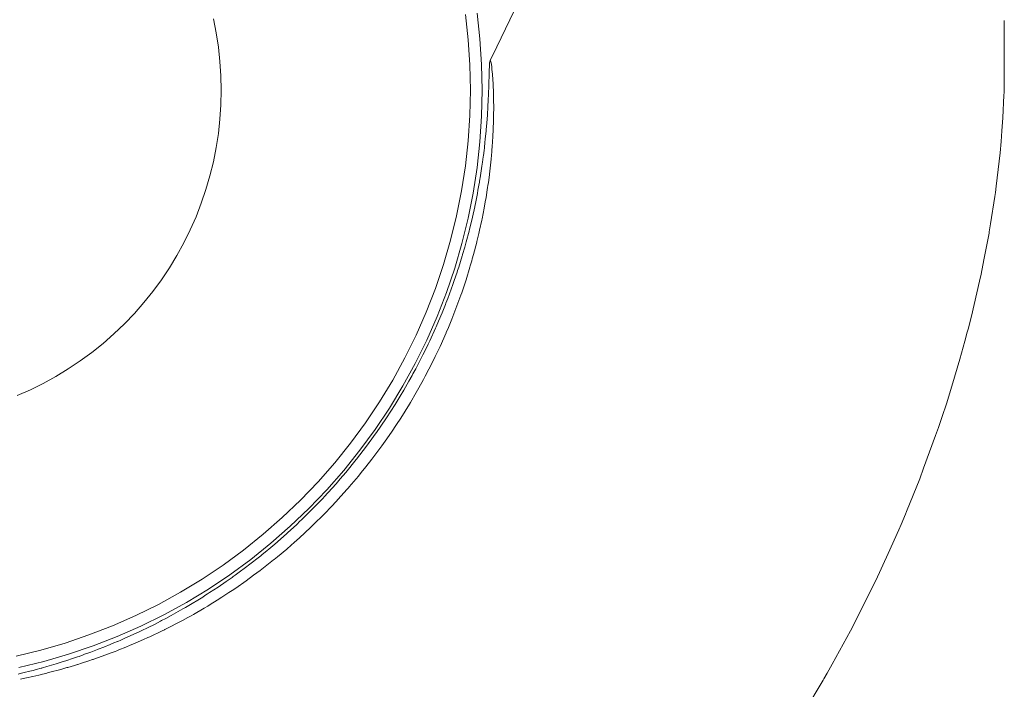
# Model space of a CAD drawing. Units: millimetres. Extents: x -3410 to 3490, y -2528 to 2572.
# Drawn here: x -126 to -109, y -201 to -189 of the extents above; entities that cross this region are included whole.
import ezdxf

# ---------------------------------------------------------------- set-up
doc = ezdxf.new("R2010")
doc.units = ezdxf.units.MM
doc.layers.add('None', color=7, linetype='Continuous', lineweight=5)
doc.layers.add('Working-None', color=7, linetype='Continuous', lineweight=5)

# ---------------------------------------------------------------- blocks, each defined once
blk = doc.blocks.new('Group')
at = {"layer": 'None', "color": 7, "linetype": 'Continuous', "lineweight": 5, "transparency": 33554687}
for p, q in [((-212.432, -129.746), (-212.057, -128.966)), ((-212.772, -129.162), (-212.724, -129.605)), ((-212.724, -129.605), (-212.772, -129.162)), ((-217.276, -129.504), (-217.325, -129.26)), ((-212.974, -129.189), (-212.926, -129.623)), ((-212.926, -129.623), (-212.974, -129.189)), ((-203.675, -129.292), (-203.672, -129.482)), ((-203.672, -129.482), (-203.675, -129.292)), ((-217.238, -129.75), (-217.276, -129.504)), ((-203.672, -129.482), (-203.671, -129.536)), ((-203.671, -129.536), (-203.672, -129.482)), ((-212.926, -129.623), (-212.898, -130.058)), ((-212.898, -130.058), (-212.926, -129.623)), ((-212.724, -129.605), (-212.694, -130.05)), ((-212.694, -130.05), (-212.724, -129.605)), ((-203.671, -129.536), (-203.671, -129.774)), ((-203.671, -129.774), (-203.671, -129.536)), ((-217.211, -129.998), (-217.238, -129.75)), ((-212.546, -129.979), (-212.432, -129.746)), ((-203.671, -129.774), (-203.671, -130.215)), ((-203.671, -130.215), (-203.671, -129.774)), ((-217.195, -130.246), (-217.211, -129.998)), ((-212.556, -130.04), (-212.555, -130.023)), ((-212.555, -130.023), (-212.552, -130.001)), ((-212.552, -130.001), (-212.549, -129.986)), ((-212.549, -129.986), (-212.547, -129.981)), ((-212.547, -129.981), (-212.546, -129.979)), ((-212.542, -129.979), (-212.546, -129.979)), ((-212.546, -129.979), (-212.542, -129.979)), ((-212.539, -129.986), (-212.542, -129.979)), ((-212.542, -129.979), (-212.539, -129.986)), ((-212.534, -130.001), (-212.539, -129.986)), ((-212.539, -129.986), (-212.534, -130.001)), ((-212.534, -130.001), (-212.53, -130.023)), ((-212.53, -130.023), (-212.534, -130.001)), ((-212.53, -130.023), (-212.525, -130.052)), ((-212.525, -130.052), (-212.53, -130.023)), ((-212.898, -130.058), (-212.888, -130.495)), ((-212.888, -130.495), (-212.898, -130.058)), ((-212.694, -130.05), (-212.685, -130.495)), ((-212.685, -130.495), (-212.694, -130.05)), ((-212.563, -130.182), (-212.561, -130.132)), ((-212.563, -130.207), (-212.563, -130.182)), ((-212.561, -130.132), (-212.56, -130.104)), ((-212.56, -130.104), (-212.559, -130.088)), ((-212.559, -130.088), (-212.557, -130.052)), ((-212.557, -130.052), (-212.556, -130.04)), ((-212.525, -130.052), (-212.52, -130.088)), ((-212.52, -130.088), (-212.525, -130.052)), ((-212.52, -130.088), (-212.517, -130.114)), ((-212.517, -130.114), (-212.52, -130.088)), ((-212.517, -130.114), (-212.515, -130.131)), ((-212.515, -130.131), (-212.517, -130.114)), ((-212.515, -130.131), (-212.51, -130.181)), ((-212.51, -130.181), (-212.515, -130.131)), ((-212.51, -130.181), (-212.508, -130.211)), ((-212.508, -130.211), (-212.51, -130.181)), ((-217.19, -130.495), (-217.195, -130.246)), ((-212.57, -130.422), (-212.568, -130.343)), ((-212.568, -130.343), (-212.567, -130.313)), ((-212.567, -130.313), (-212.566, -130.294)), ((-212.566, -130.294), (-212.565, -130.271)), ((-212.565, -130.271), (-212.563, -130.207)), ((-212.508, -130.211), (-212.505, -130.239)), ((-212.505, -130.239), (-212.508, -130.211)), ((-212.505, -130.239), (-212.501, -130.293)), ((-212.501, -130.293), (-212.505, -130.239)), ((-212.501, -130.293), (-212.5, -130.305)), ((-212.5, -130.305), (-212.501, -130.293)), ((-212.5, -130.305), (-212.498, -130.339)), ((-212.498, -130.339), (-212.5, -130.305)), ((-212.498, -130.339), (-212.497, -130.355)), ((-212.497, -130.355), (-212.498, -130.339)), ((-212.497, -130.355), (-212.493, -130.432)), ((-212.493, -130.432), (-212.497, -130.355)), ((-203.671, -130.215), (-203.671, -130.392)), ((-203.671, -130.392), (-203.671, -130.215)), ((-217.195, -130.744), (-217.19, -130.495)), ((-212.888, -130.495), (-212.898, -130.931)), ((-212.898, -130.931), (-212.888, -130.495)), ((-212.685, -130.495), (-212.694, -130.94)), ((-212.694, -130.94), (-212.685, -130.495)), ((-212.577, -130.601), (-212.573, -130.508)), ((-212.573, -130.508), (-212.572, -130.465)), ((-212.572, -130.465), (-212.57, -130.422)), ((-212.493, -130.432), (-212.49, -130.503)), ((-212.49, -130.503), (-212.493, -130.432)), ((-212.49, -130.503), (-212.49, -130.515)), ((-212.49, -130.515), (-212.49, -130.503)), ((-212.49, -130.515), (-212.487, -130.604)), ((-212.487, -130.604), (-212.49, -130.515)), ((-203.676, -130.533), (-203.678, -130.58)), ((-203.678, -130.58), (-203.676, -130.533)), ((-203.671, -130.392), (-203.676, -130.533)), ((-203.676, -130.533), (-203.671, -130.392)), ((-212.584, -130.739), (-212.582, -130.7)), ((-212.582, -130.7), (-212.58, -130.656)), ((-212.58, -130.656), (-212.578, -130.624)), ((-212.578, -130.624), (-212.577, -130.601)), ((-212.487, -130.604), (-212.486, -130.672)), ((-212.486, -130.672), (-212.487, -130.604)), ((-212.486, -130.672), (-212.486, -130.701)), ((-212.486, -130.701), (-212.486, -130.672)), ((-212.486, -130.701), (-212.486, -130.71)), ((-212.486, -130.71), (-212.486, -130.701)), ((-203.678, -130.58), (-203.695, -130.973)), ((-203.695, -130.973), (-203.678, -130.58)), ((-217.211, -130.992), (-217.195, -130.744)), ((-212.593, -130.891), (-212.588, -130.807)), ((-212.588, -130.807), (-212.584, -130.739)), ((-212.486, -130.71), (-212.485, -130.741)), ((-212.485, -130.741), (-212.486, -130.71)), ((-212.485, -130.804), (-212.486, -130.914)), ((-212.486, -130.914), (-212.485, -130.804)), ((-212.485, -130.741), (-212.485, -130.804)), ((-212.485, -130.804), (-212.485, -130.741)), ((-217.238, -131.239), (-217.211, -130.992)), ((-212.898, -130.931), (-212.926, -131.367)), ((-212.926, -131.367), (-212.898, -130.931)), ((-212.694, -130.94), (-212.724, -131.385)), ((-212.724, -131.385), (-212.694, -130.94)), ((-212.605, -131.057), (-212.595, -130.927)), ((-212.595, -130.927), (-212.593, -130.891)), ((-212.488, -131.031), (-212.493, -131.156)), ((-212.493, -131.156), (-212.488, -131.031)), ((-212.487, -130.966), (-212.488, -131.031)), ((-212.488, -131.031), (-212.487, -130.966)), ((-212.486, -130.914), (-212.487, -130.966)), ((-212.487, -130.966), (-212.486, -130.914)), ((-203.695, -130.973), (-203.712, -131.197)), ((-203.712, -131.197), (-203.695, -130.973)), ((-212.63, -131.337), (-212.616, -131.194)), ((-212.616, -131.194), (-212.615, -131.182)), ((-212.615, -131.179), (-212.605, -131.057)), ((-212.615, -131.182), (-212.615, -131.179)), ((-212.494, -131.19), (-212.499, -131.278)), ((-212.499, -131.278), (-212.494, -131.19)), ((-212.493, -131.156), (-212.494, -131.19)), ((-212.494, -131.19), (-212.493, -131.156)), ((-203.712, -131.197), (-203.726, -131.378)), ((-203.726, -131.378), (-203.712, -131.197)), ((-217.276, -131.485), (-217.238, -131.239)), ((-212.926, -131.367), (-212.974, -131.801)), ((-212.974, -131.801), (-212.926, -131.367)), ((-212.724, -131.385), (-212.772, -131.827)), ((-212.772, -131.827), (-212.724, -131.385)), ((-212.636, -131.393), (-212.631, -131.346)), ((-212.631, -131.346), (-212.63, -131.337)), ((-212.499, -131.288), (-212.505, -131.388)), ((-212.505, -131.388), (-212.499, -131.288)), ((-212.499, -131.278), (-212.499, -131.288)), ((-212.499, -131.288), (-212.499, -131.278)), ((-203.726, -131.378), (-203.742, -131.576)), ((-203.742, -131.576), (-203.726, -131.378)), ((-217.325, -131.729), (-217.276, -131.485)), ((-212.663, -131.623), (-212.652, -131.532)), ((-212.652, -131.532), (-212.646, -131.486)), ((-212.646, -131.486), (-212.636, -131.393)), ((-212.516, -131.532), (-212.525, -131.638)), ((-212.525, -131.638), (-212.516, -131.532)), ((-212.511, -131.462), (-212.516, -131.532)), ((-212.516, -131.532), (-212.511, -131.462)), ((-212.51, -131.46), (-212.511, -131.462)), ((-212.511, -131.462), (-212.51, -131.46)), ((-212.505, -131.388), (-212.51, -131.46)), ((-212.51, -131.46), (-212.505, -131.388)), ((-212.679, -131.737), (-212.666, -131.642)), ((-212.666, -131.642), (-212.663, -131.623)), ((-212.529, -131.683), (-212.546, -131.84)), ((-212.546, -131.84), (-212.529, -131.683)), ((-212.528, -131.663), (-212.529, -131.683)), ((-212.529, -131.683), (-212.528, -131.663)), ((-212.525, -131.638), (-212.528, -131.663)), ((-212.528, -131.663), (-212.525, -131.638)), ((-203.742, -131.576), (-203.81, -132.152)), ((-203.81, -132.152), (-203.742, -131.576)), ((-217.384, -131.971), (-217.325, -131.729)), ((-212.974, -131.801), (-213.04, -132.232)), ((-213.04, -132.232), (-212.974, -131.801)), ((-212.772, -131.827), (-212.84, -132.268)), ((-212.84, -132.268), (-212.772, -131.827)), ((-212.712, -131.964), (-212.688, -131.804)), ((-212.688, -131.804), (-212.679, -131.737)), ((-212.552, -131.889), (-212.566, -132.003)), ((-212.566, -132.003), (-212.552, -131.889)), ((-212.546, -131.84), (-212.552, -131.889)), ((-212.552, -131.889), (-212.546, -131.84)), ((-217.454, -132.21), (-217.384, -131.971)), ((-212.732, -132.082), (-212.728, -132.062)), ((-212.728, -132.062), (-212.713, -131.972)), ((-212.713, -131.972), (-212.712, -131.964)), ((-212.566, -132.003), (-212.577, -132.085)), ((-212.577, -132.085), (-212.566, -132.003)), ((-217.534, -132.446), (-217.454, -132.21)), ((-213.04, -132.232), (-213.126, -132.66)), ((-213.126, -132.66), (-213.04, -132.232)), ((-212.767, -132.278), (-212.757, -132.22)), ((-212.757, -132.22), (-212.741, -132.132)), ((-212.741, -132.132), (-212.732, -132.082)), ((-212.596, -132.212), (-212.617, -132.347)), ((-212.617, -132.347), (-212.596, -132.212)), ((-212.59, -132.172), (-212.596, -132.212)), ((-212.596, -132.212), (-212.59, -132.172)), ((-212.585, -132.14), (-212.59, -132.172)), ((-212.59, -132.172), (-212.585, -132.14)), ((-212.577, -132.085), (-212.585, -132.14)), ((-212.585, -132.14), (-212.577, -132.085)), ((-203.81, -132.152), (-203.823, -132.262)), ((-203.823, -132.262), (-203.81, -132.152)), ((-212.84, -132.268), (-212.927, -132.704)), ((-212.927, -132.704), (-212.84, -132.268)), ((-212.807, -132.479), (-212.767, -132.278)), ((-212.617, -132.347), (-212.63, -132.422)), ((-212.63, -132.422), (-212.617, -132.347)), ((-203.834, -132.329), (-203.908, -132.798)), ((-203.908, -132.798), (-203.834, -132.329)), ((-203.823, -132.262), (-203.834, -132.329)), ((-203.834, -132.329), (-203.823, -132.262)), ((-217.624, -132.678), (-217.534, -132.446)), ((-212.852, -132.685), (-212.813, -132.505)), ((-212.813, -132.505), (-212.811, -132.497)), ((-212.811, -132.497), (-212.807, -132.479)), ((-212.649, -132.529), (-212.686, -132.716)), ((-212.686, -132.716), (-212.649, -132.529)), ((-212.63, -132.422), (-212.649, -132.528)), ((-212.649, -132.528), (-212.63, -132.422)), ((-212.649, -132.528), (-212.649, -132.529)), ((-212.649, -132.529), (-212.649, -132.528)), ((-217.724, -132.905), (-217.624, -132.678)), ((-213.126, -132.66), (-213.229, -133.084)), ((-213.229, -133.084), (-213.126, -132.66)), ((-212.927, -132.704), (-213.033, -133.137)), ((-213.033, -133.137), (-212.927, -132.704)), ((-212.887, -132.83), (-212.852, -132.685)), ((-212.691, -132.739), (-212.728, -132.909)), ((-212.728, -132.909), (-212.691, -132.739)), ((-212.686, -132.716), (-212.691, -132.739)), ((-212.691, -132.739), (-212.686, -132.716)), ((-217.834, -133.129), (-217.724, -132.905)), ((-212.911, -132.928), (-212.903, -132.895)), ((-212.903, -132.895), (-212.887, -132.83)), ((-212.728, -132.909), (-212.742, -132.97)), ((-212.742, -132.97), (-212.728, -132.909)), ((-203.908, -132.798), (-203.93, -132.939)), ((-203.93, -132.939), (-203.908, -132.798)), ((-213.229, -133.084), (-213.351, -133.503)), ((-213.351, -133.503), (-213.229, -133.084)), ((-212.959, -133.109), (-212.911, -132.928)), ((-212.742, -132.97), (-212.774, -133.103)), ((-212.774, -133.103), (-212.742, -132.97)), ((-203.933, -132.959), (-204.023, -133.419)), ((-204.023, -133.419), (-203.933, -132.959)), ((-203.93, -132.939), (-203.933, -132.959)), ((-203.933, -132.959), (-203.93, -132.939)), ((-217.954, -133.347), (-217.834, -133.129)), ((-213.033, -133.137), (-213.157, -133.565)), ((-213.157, -133.565), (-213.033, -133.137)), ((-213.021, -133.327), (-212.985, -133.201)), ((-212.985, -133.201), (-212.959, -133.109)), ((-212.778, -133.118), (-212.833, -133.33)), ((-212.833, -133.33), (-212.778, -133.118)), ((-212.774, -133.103), (-212.778, -133.118)), ((-212.778, -133.118), (-212.774, -133.103)), ((-218.083, -133.56), (-217.954, -133.347)), ((-213.089, -133.549), (-213.029, -133.355)), ((-213.029, -133.355), (-213.026, -133.344)), ((-213.026, -133.344), (-213.021, -133.327)), ((-212.855, -133.406), (-212.864, -133.438)), ((-212.864, -133.438), (-212.855, -133.406)), ((-212.833, -133.33), (-212.855, -133.406)), ((-212.855, -133.406), (-212.833, -133.33)), ((-204.023, -133.419), (-204.071, -133.67)), ((-204.071, -133.67), (-204.023, -133.419)), ((-218.221, -133.767), (-218.083, -133.56)), ((-213.351, -133.503), (-213.492, -133.917)), ((-213.492, -133.917), (-213.351, -133.503)), ((-213.157, -133.565), (-213.3, -133.986)), ((-213.3, -133.986), (-213.157, -133.565)), ((-213.108, -133.607), (-213.089, -133.549)), ((-212.895, -133.547), (-212.963, -133.767)), ((-212.963, -133.767), (-212.895, -133.547)), ((-212.889, -133.526), (-212.895, -133.547)), ((-212.895, -133.547), (-212.889, -133.526)), ((-212.864, -133.438), (-212.889, -133.526)), ((-212.889, -133.526), (-212.864, -133.438)), ((-213.165, -133.776), (-213.118, -133.636)), ((-213.118, -133.636), (-213.108, -133.607)), ((-204.071, -133.67), (-204.099, -133.79)), ((-204.099, -133.79), (-204.071, -133.67)), ((-218.368, -133.967), (-218.221, -133.767)), ((-213.492, -133.917), (-213.65, -134.324)), ((-213.65, -134.324), (-213.492, -133.917)), ((-213.279, -134.092), (-213.19, -133.849)), ((-213.19, -133.849), (-213.165, -133.776)), ((-212.986, -133.837), (-213.038, -133.99)), ((-213.038, -133.99), (-212.986, -133.837)), ((-212.963, -133.767), (-212.986, -133.837)), ((-212.986, -133.837), (-212.963, -133.767)), ((-204.099, -133.79), (-204.238, -134.396)), ((-204.238, -134.396), (-204.099, -133.79)), ((-218.524, -134.161), (-218.368, -133.967)), ((-213.3, -133.986), (-213.462, -134.402)), ((-213.462, -134.402), (-213.3, -133.986)), ((-213.309, -134.168), (-213.279, -134.092)), ((-213.053, -134.034), (-213.12, -134.217)), ((-213.12, -134.217), (-213.053, -134.034)), ((-213.038, -133.99), (-213.053, -134.034)), ((-213.053, -134.034), (-213.038, -133.99)), ((-218.688, -134.348), (-218.524, -134.161)), ((-213.375, -134.335), (-213.318, -134.191)), ((-213.318, -134.191), (-213.309, -134.168)), ((-213.137, -134.261), (-213.209, -134.448)), ((-213.209, -134.448), (-213.137, -134.261)), ((-213.12, -134.217), (-213.137, -134.261)), ((-213.137, -134.261), (-213.12, -134.217)), ((-218.86, -134.528), (-218.688, -134.348)), ((-213.65, -134.324), (-213.826, -134.723)), ((-213.826, -134.723), (-213.65, -134.324)), ((-213.462, -134.402), (-213.641, -134.809)), ((-213.641, -134.809), (-213.462, -134.402)), ((-213.438, -134.483), (-213.375, -134.335)), ((-204.238, -134.396), (-204.297, -134.616)), ((-204.297, -134.616), (-204.238, -134.396)), ((-219.04, -134.7), (-218.86, -134.528)), ((-213.589, -134.821), (-213.488, -134.599)), ((-213.488, -134.599), (-213.479, -134.578)), ((-213.479, -134.578), (-213.438, -134.483)), ((-213.268, -134.589), (-213.306, -134.679)), ((-213.306, -134.679), (-213.268, -134.589)), ((-213.209, -134.448), (-213.268, -134.589)), ((-213.268, -134.589), (-213.209, -134.448)), ((-204.297, -134.616), (-204.311, -134.668)), ((-204.311, -134.668), (-204.297, -134.616)), ((-219.227, -134.864), (-219.04, -134.7)), ((-213.826, -134.723), (-214.019, -135.115)), ((-214.019, -135.115), (-213.826, -134.723)), ((-213.307, -134.682), (-213.412, -134.918)), ((-213.412, -134.918), (-213.307, -134.682)), ((-213.306, -134.681), (-213.307, -134.682)), ((-213.307, -134.682), (-213.306, -134.681)), ((-213.306, -134.679), (-213.306, -134.681)), ((-213.306, -134.681), (-213.306, -134.679)), ((-204.311, -134.668), (-204.353, -134.828)), ((-204.353, -134.828), (-204.311, -134.668)), ((-219.421, -135.02), (-219.227, -134.864)), ((-213.641, -134.809), (-213.838, -135.209)), ((-213.838, -135.209), (-213.641, -134.809)), ((-213.676, -135), (-213.615, -134.875)), ((-213.615, -134.875), (-213.589, -134.821)), ((-213.412, -134.918), (-213.494, -135.089)), ((-213.494, -135.089), (-213.412, -134.918)), ((-204.353, -134.828), (-204.436, -135.136)), ((-204.436, -135.136), (-204.353, -134.828)), ((-219.622, -135.167), (-219.421, -135.02)), ((-214.019, -135.115), (-214.229, -135.497)), ((-214.229, -135.497), (-214.019, -135.115)), ((-213.832, -135.306), (-213.707, -135.064)), ((-213.707, -135.064), (-213.676, -135)), ((-213.494, -135.089), (-213.541, -135.187)), ((-213.541, -135.187), (-213.494, -135.089)), ((-219.829, -135.306), (-219.622, -135.167)), ((-213.838, -135.209), (-214.052, -135.599)), ((-214.052, -135.599), (-213.838, -135.209)), ((-213.541, -135.187), (-213.667, -135.431)), ((-213.667, -135.431), (-213.541, -135.187)), ((-204.436, -135.136), (-204.53, -135.445)), ((-204.53, -135.445), (-204.436, -135.136)), ((-220.26, -135.554), (-220.042, -135.435)), ((-220.042, -135.435), (-219.829, -135.306)), ((-213.948, -135.515), (-213.894, -135.42)), ((-213.894, -135.42), (-213.879, -135.392)), ((-213.879, -135.392), (-213.832, -135.306)), ((-213.667, -135.431), (-213.699, -135.49)), ((-213.699, -135.49), (-213.667, -135.431)), ((-204.53, -135.445), (-204.665, -135.891)), ((-204.665, -135.891), (-204.53, -135.445)), ((-220.483, -135.664), (-220.26, -135.554)), ((-214.229, -135.497), (-214.455, -135.871)), ((-214.455, -135.871), (-214.229, -135.497)), ((-214.052, -135.599), (-214.284, -135.98)), ((-214.284, -135.98), (-214.052, -135.599)), ((-214.038, -135.672), (-213.948, -135.515)), ((-213.776, -135.63), (-213.8, -135.674)), ((-213.8, -135.674), (-213.776, -135.63)), ((-213.699, -135.49), (-213.776, -135.63)), ((-213.776, -135.63), (-213.699, -135.49)), ((-220.711, -135.765), (-220.483, -135.664)), ((-214.188, -135.921), (-214.1, -135.775)), ((-214.1, -135.775), (-214.038, -135.672)), ((-213.823, -135.712), (-213.922, -135.882)), ((-213.922, -135.882), (-213.823, -135.712)), ((-213.8, -135.674), (-213.823, -135.712)), ((-213.823, -135.712), (-213.8, -135.674)), ((-214.455, -135.871), (-214.698, -136.234)), ((-214.698, -136.234), (-214.455, -135.871)), ((-214.335, -136.149), (-214.188, -135.921)), ((-213.941, -135.916), (-214.091, -136.156)), ((-214.091, -136.156), (-213.941, -135.916)), ((-213.922, -135.882), (-213.941, -135.916)), ((-213.941, -135.916), (-213.922, -135.882)), ((-204.665, -135.891), (-204.748, -136.142)), ((-204.748, -136.142), (-204.665, -135.891)), ((-214.284, -135.98), (-214.531, -136.35)), ((-214.531, -136.35), (-214.284, -135.98)), ((-204.748, -136.142), (-204.807, -136.317)), ((-204.807, -136.317), (-204.748, -136.142)), ((-214.698, -136.234), (-214.956, -136.586)), ((-214.956, -136.586), (-214.698, -136.234)), ((-214.509, -136.404), (-214.345, -136.165)), ((-214.345, -136.165), (-214.335, -136.149)), ((-214.162, -136.264), (-214.248, -136.394)), ((-214.248, -136.394), (-214.162, -136.264)), ((-214.091, -136.156), (-214.162, -136.264)), ((-214.162, -136.264), (-214.091, -136.156)), ((-214.531, -136.35), (-214.794, -136.71)), ((-214.794, -136.71), (-214.531, -136.35)), ((-214.588, -136.512), (-214.53, -136.433)), ((-214.53, -136.433), (-214.509, -136.404)), ((-214.248, -136.394), (-214.361, -136.554)), ((-214.361, -136.554), (-214.248, -136.394)), ((-204.857, -136.456), (-205.064, -137.021)), ((-205.064, -137.021), (-204.857, -136.456)), ((-204.807, -136.317), (-204.857, -136.456)), ((-204.857, -136.456), (-204.807, -136.317)), ((-214.956, -136.586), (-215.229, -136.926)), ((-215.229, -136.926), (-214.956, -136.586)), ((-214.854, -136.865), (-214.68, -136.639)), ((-214.588, -136.512), (-214.733, -136.708)), ((-214.68, -136.639), (-214.588, -136.512)), ((-214.68, -136.639), (-214.588, -136.512)), ((-214.418, -136.635), (-214.588, -136.863)), ((-214.588, -136.863), (-214.418, -136.635)), ((-214.414, -136.63), (-214.418, -136.635)), ((-214.418, -136.635), (-214.414, -136.63)), ((-214.361, -136.554), (-214.414, -136.63)), ((-214.414, -136.63), (-214.361, -136.554)), ((-214.794, -136.71), (-215.073, -137.057)), ((-215.073, -137.057), (-214.794, -136.71)), ((-215.229, -136.926), (-215.517, -137.254)), ((-215.517, -137.254), (-215.229, -136.926)), ((-215.04, -137.094), (-214.857, -136.869)), ((-214.857, -136.869), (-214.854, -136.865)), ((-214.691, -136.994), (-214.771, -137.095)), ((-214.771, -137.095), (-214.691, -136.994)), ((-214.588, -136.863), (-214.691, -136.994)), ((-214.691, -136.994), (-214.588, -136.863)), ((-215.073, -137.057), (-215.367, -137.392)), ((-215.367, -137.392), (-215.073, -137.057)), ((-215.136, -137.205), (-215.04, -137.094)), ((-214.82, -137.154), (-214.979, -137.341)), ((-214.979, -137.341), (-214.82, -137.154)), ((-214.771, -137.095), (-214.82, -137.154)), ((-214.82, -137.154), (-214.771, -137.095)), ((-205.064, -137.021), (-205.13, -137.203)), ((-205.13, -137.203), (-205.064, -137.021)), ((-215.517, -137.254), (-215.819, -137.57)), ((-215.819, -137.57), (-215.517, -137.254)), ((-215.409, -137.511), (-215.205, -137.286)), ((-215.205, -137.286), (-215.158, -137.231)), ((-215.158, -137.231), (-215.136, -137.205)), ((-205.13, -137.203), (-205.361, -137.765)), ((-205.361, -137.765), (-205.13, -137.203)), ((-215.367, -137.392), (-215.675, -137.714)), ((-215.675, -137.714), (-215.367, -137.392)), ((-215.122, -137.501), (-215.209, -137.599)), ((-215.209, -137.599), (-215.122, -137.501)), ((-215.012, -137.379), (-215.122, -137.501)), ((-215.122, -137.501), (-215.012, -137.379)), ((-214.993, -137.358), (-215.012, -137.379)), ((-215.012, -137.379), (-214.993, -137.358)), ((-214.979, -137.341), (-214.993, -137.358)), ((-214.993, -137.358), (-214.979, -137.341)), ((-215.819, -137.57), (-216.134, -137.871)), ((-216.134, -137.871), (-215.819, -137.57)), ((-215.617, -137.727), (-215.431, -137.534)), ((-215.431, -137.534), (-215.409, -137.511)), ((-215.282, -137.675), (-215.413, -137.812)), ((-215.413, -137.812), (-215.282, -137.675)), ((-215.209, -137.599), (-215.282, -137.675)), ((-215.282, -137.675), (-215.209, -137.599)), ((-215.675, -137.714), (-215.997, -138.022)), ((-215.997, -138.022), (-215.675, -137.714)), ((-215.741, -137.849), (-215.617, -137.727)), ((-215.413, -137.812), (-215.599, -137.995)), ((-215.599, -137.995), (-215.413, -137.812)), ((-205.379, -137.81), (-205.453, -137.991)), ((-205.453, -137.991), (-205.379, -137.81)), ((-205.361, -137.765), (-205.379, -137.81)), ((-205.379, -137.81), (-205.361, -137.765)), ((-216.134, -137.871), (-216.462, -138.159)), ((-216.462, -138.159), (-216.134, -137.871)), ((-216.045, -138.137), (-215.884, -137.988)), ((-215.884, -137.988), (-215.829, -137.936)), ((-215.829, -137.936), (-215.801, -137.909)), ((-215.801, -137.909), (-215.741, -137.849)), ((-215.599, -137.995), (-215.622, -138.018)), ((-215.622, -138.018), (-215.599, -137.995)), ((-205.453, -137.991), (-205.491, -138.085)), ((-205.491, -138.085), (-205.453, -137.991)), ((-216.462, -138.159), (-216.803, -138.433)), ((-216.803, -138.433), (-216.462, -138.159)), ((-215.997, -138.022), (-216.331, -138.315)), ((-216.331, -138.315), (-215.997, -138.022)), ((-216.265, -138.33), (-216.063, -138.153)), ((-216.063, -138.153), (-216.045, -138.137)), ((-215.645, -138.04), (-215.837, -138.219)), ((-215.837, -138.219), (-215.645, -138.04)), ((-215.622, -138.018), (-215.645, -138.04)), ((-215.645, -138.04), (-215.622, -138.018)), ((-205.491, -138.085), (-205.678, -138.493)), ((-205.678, -138.493), (-205.491, -138.085)), ((-216.331, -138.315), (-216.679, -138.594)), ((-216.679, -138.594), (-216.331, -138.315)), ((-216.368, -138.416), (-216.265, -138.33)), ((-215.984, -138.349), (-216.058, -138.414)), ((-216.058, -138.414), (-215.984, -138.349)), ((-215.93, -138.301), (-215.984, -138.349)), ((-215.984, -138.349), (-215.93, -138.301)), ((-215.837, -138.219), (-215.93, -138.301)), ((-215.93, -138.301), (-215.837, -138.219)), ((-216.803, -138.433), (-217.155, -138.691)), ((-217.155, -138.691), (-216.803, -138.433)), ((-216.507, -138.531), (-216.489, -138.516)), ((-216.489, -138.516), (-216.398, -138.441)), ((-216.398, -138.441), (-216.368, -138.416)), ((-216.058, -138.414), (-216.219, -138.548)), ((-216.219, -138.548), (-216.058, -138.414)), ((-205.678, -138.493), (-205.89, -138.959)), ((-205.89, -138.959), (-205.678, -138.493)), ((-217.155, -138.691), (-217.518, -138.933)), ((-217.518, -138.933), (-217.155, -138.691)), ((-216.679, -138.594), (-217.038, -138.857)), ((-217.038, -138.857), (-216.679, -138.594)), ((-216.745, -138.716), (-216.716, -138.695)), ((-216.716, -138.695), (-216.507, -138.531)), ((-216.285, -138.602), (-216.518, -138.785)), ((-216.518, -138.785), (-216.285, -138.602)), ((-216.274, -138.593), (-216.285, -138.602)), ((-216.285, -138.602), (-216.274, -138.593)), ((-216.219, -138.548), (-216.274, -138.593)), ((-216.274, -138.593), (-216.219, -138.548)), ((-217.038, -138.857), (-217.408, -139.105)), ((-217.408, -139.105), (-217.038, -138.857)), ((-216.948, -138.866), (-216.901, -138.831)), ((-216.901, -138.831), (-216.745, -138.716)), ((-216.573, -138.825), (-216.631, -138.868)), ((-216.631, -138.868), (-216.573, -138.825)), ((-216.518, -138.785), (-216.573, -138.825)), ((-216.573, -138.825), (-216.518, -138.785)), ((-217.518, -138.933), (-217.891, -139.16)), ((-217.891, -139.16), (-217.518, -138.933)), ((-217.243, -139.071), (-217.103, -138.975)), ((-217.103, -138.975), (-217.001, -138.904)), ((-217.001, -138.904), (-216.981, -138.89)), ((-216.981, -138.89), (-216.948, -138.866)), ((-216.761, -138.964), (-216.939, -139.088)), ((-216.939, -139.088), (-216.761, -138.964)), ((-216.756, -138.961), (-216.761, -138.964)), ((-216.761, -138.964), (-216.756, -138.961)), ((-216.631, -138.868), (-216.756, -138.961)), ((-216.756, -138.961), (-216.631, -138.868)), ((-205.89, -138.959), (-205.98, -139.138)), ((-205.98, -139.138), (-205.89, -138.959)), ((-217.891, -139.16), (-218.274, -139.37)), ((-218.274, -139.37), (-217.891, -139.16)), ((-217.408, -139.105), (-217.789, -139.336)), ((-217.789, -139.336), (-217.408, -139.105)), ((-217.472, -139.219), (-217.425, -139.189)), ((-217.425, -139.189), (-217.39, -139.167)), ((-217.39, -139.167), (-217.243, -139.071)), ((-217.057, -139.167), (-217.179, -139.247)), ((-217.179, -139.247), (-217.057, -139.167)), ((-216.999, -139.128), (-217.057, -139.167)), ((-217.057, -139.167), (-216.999, -139.128)), ((-216.939, -139.088), (-216.999, -139.128)), ((-216.999, -139.128), (-216.939, -139.088)), ((-206.011, -139.201), (-206.325, -139.824)), ((-206.325, -139.824), (-206.011, -139.201)), ((-205.98, -139.138), (-206.011, -139.201)), ((-206.011, -139.201), (-205.98, -139.138)), ((-218.274, -139.37), (-218.665, -139.563)), ((-218.665, -139.563), (-218.274, -139.37)), ((-217.789, -139.336), (-218.18, -139.55)), ((-218.18, -139.55), (-217.789, -139.336)), ((-217.777, -139.406), (-217.508, -139.243)), ((-217.508, -139.243), (-217.472, -139.219)), ((-217.377, -139.371), (-217.422, -139.399)), ((-217.422, -139.399), (-217.377, -139.371)), ((-217.26, -139.298), (-217.377, -139.371)), ((-217.377, -139.371), (-217.26, -139.298)), ((-217.179, -139.247), (-217.26, -139.298)), ((-217.26, -139.298), (-217.179, -139.247)), ((-218.051, -139.561), (-217.851, -139.448)), ((-217.851, -139.448), (-217.83, -139.436)), ((-217.83, -139.436), (-217.804, -139.421)), ((-217.804, -139.421), (-217.777, -139.406)), ((-217.667, -139.542), (-217.709, -139.565)), ((-217.709, -139.565), (-217.667, -139.542)), ((-217.481, -139.433), (-217.667, -139.542)), ((-217.667, -139.542), (-217.481, -139.433)), ((-217.422, -139.399), (-217.481, -139.433)), ((-217.481, -139.433), (-217.422, -139.399)), ((-218.665, -139.563), (-219.065, -139.738)), ((-219.065, -139.738), (-218.665, -139.563)), ((-218.18, -139.55), (-218.579, -139.747)), ((-218.579, -139.747), (-218.18, -139.55)), ((-218.464, -139.774), (-218.331, -139.709)), ((-218.331, -139.709), (-218.239, -139.66)), ((-218.239, -139.66), (-218.219, -139.649)), ((-218.219, -139.649), (-218.147, -139.612)), ((-218.147, -139.612), (-218.051, -139.561)), ((-217.916, -139.679), (-218.107, -139.777)), ((-218.107, -139.777), (-217.916, -139.679)), ((-217.86, -139.648), (-217.916, -139.679)), ((-217.916, -139.679), (-217.86, -139.648)), ((-217.767, -139.597), (-217.86, -139.648)), ((-217.86, -139.648), (-217.767, -139.597)), ((-217.709, -139.565), (-217.767, -139.597)), ((-217.767, -139.597), (-217.709, -139.565)), ((-219.065, -139.738), (-219.472, -139.897)), ((-219.472, -139.897), (-219.065, -139.738)), ((-218.579, -139.747), (-218.987, -139.927)), ((-218.987, -139.927), (-218.579, -139.747)), ((-218.761, -139.914), (-218.636, -139.857)), ((-218.636, -139.857), (-218.619, -139.85)), ((-218.619, -139.85), (-218.558, -139.82)), ((-218.558, -139.82), (-218.464, -139.774)), ((-218.208, -139.827), (-218.424, -139.93)), ((-218.424, -139.93), (-218.208, -139.827)), ((-218.168, -139.808), (-218.208, -139.827)), ((-218.208, -139.827), (-218.168, -139.808)), ((-218.165, -139.806), (-218.168, -139.808)), ((-218.168, -139.808), (-218.165, -139.806)), ((-218.107, -139.777), (-218.165, -139.806)), ((-218.165, -139.806), (-218.107, -139.777)), ((-206.325, -139.824), (-206.643, -140.4)), ((-206.643, -140.4), (-206.325, -139.824)), ((-219.885, -140.037), (-220.304, -140.159)), ((-220.304, -140.159), (-219.885, -140.037)), ((-219.472, -139.897), (-219.885, -140.037)), ((-219.885, -140.037), (-219.472, -139.897)), ((-218.987, -139.927), (-219.402, -140.088)), ((-219.402, -140.088), (-218.987, -139.927)), ((-219.106, -140.062), (-219.042, -140.036)), ((-219.042, -140.036), (-218.981, -140.012)), ((-219.042, -140.036), (-219.042, -140.036)), ((-218.981, -140.012), (-218.976, -140.01)), ((-218.976, -140.01), (-218.92, -139.986)), ((-218.92, -139.986), (-218.852, -139.955)), ((-218.852, -139.955), (-218.761, -139.914)), ((-218.685, -140.046), (-218.758, -140.076)), ((-218.758, -140.076), (-218.685, -140.046)), ((-218.573, -139.996), (-218.685, -140.046)), ((-218.685, -140.046), (-218.573, -139.996)), ((-218.531, -139.978), (-218.573, -139.996)), ((-218.573, -139.996), (-218.531, -139.978)), ((-218.455, -139.944), (-218.531, -139.978)), ((-218.531, -139.978), (-218.455, -139.944)), ((-218.424, -139.93), (-218.455, -139.944)), ((-218.455, -139.944), (-218.424, -139.93)), ((-220.304, -140.159), (-220.728, -140.263)), ((-220.728, -140.263), (-220.304, -140.159)), ((-219.402, -140.088), (-219.824, -140.231)), ((-219.824, -140.231), (-219.402, -140.088)), ((-219.547, -140.232), (-219.455, -140.198)), ((-219.455, -140.198), (-219.437, -140.192)), ((-219.437, -140.192), (-219.325, -140.151)), ((-219.325, -140.151), (-219.322, -140.15)), ((-219.322, -140.15), (-219.311, -140.145)), ((-219.311, -140.145), (-219.217, -140.107)), ((-219.132, -140.223), (-219.243, -140.264)), ((-219.243, -140.264), (-219.132, -140.223)), ((-219.217, -140.107), (-219.106, -140.062)), ((-219.124, -140.22), (-219.132, -140.223)), ((-219.132, -140.223), (-219.124, -140.22)), ((-219.019, -140.181), (-219.124, -140.22)), ((-219.124, -140.22), (-219.019, -140.181)), ((-218.988, -140.169), (-219.019, -140.181)), ((-219.019, -140.181), (-218.988, -140.169)), ((-218.954, -140.157), (-218.988, -140.169)), ((-218.988, -140.169), (-218.954, -140.157)), ((-218.834, -140.107), (-218.954, -140.157)), ((-218.954, -140.157), (-218.834, -140.107)), ((-218.758, -140.076), (-218.834, -140.107)), ((-218.834, -140.107), (-218.758, -140.076)), ((-220.251, -140.356), (-220.684, -140.462)), ((-220.684, -140.462), (-220.251, -140.356)), ((-219.824, -140.231), (-220.251, -140.356)), ((-220.251, -140.356), (-219.824, -140.231)), ((-220.158, -140.431), (-220.039, -140.395)), ((-220.039, -140.395), (-219.936, -140.364)), ((-219.936, -140.364), (-219.917, -140.358)), ((-219.917, -140.358), (-219.874, -140.344)), ((-219.874, -140.344), (-219.821, -140.326)), ((-219.821, -140.326), (-219.791, -140.316)), ((-219.791, -140.316), (-219.671, -140.276)), ((-219.671, -140.276), (-219.642, -140.267)), ((-219.599, -140.385), (-219.666, -140.407)), ((-219.666, -140.407), (-219.599, -140.385)), ((-219.642, -140.267), (-219.572, -140.241)), ((-219.472, -140.343), (-219.599, -140.385)), ((-219.599, -140.385), (-219.472, -140.343)), ((-219.572, -140.241), (-219.547, -140.232)), ((-219.411, -140.323), (-219.472, -140.343)), ((-219.472, -140.343), (-219.411, -140.323)), ((-219.402, -140.32), (-219.411, -140.323)), ((-219.411, -140.323), (-219.402, -140.32)), ((-219.359, -140.306), (-219.402, -140.32)), ((-219.402, -140.32), (-219.359, -140.306)), ((-219.324, -140.294), (-219.359, -140.306)), ((-219.359, -140.306), (-219.324, -140.294)), ((-219.243, -140.264), (-219.324, -140.294)), ((-219.324, -140.294), (-219.243, -140.264)), ((-220.692, -140.572), (-220.639, -140.559)), ((-220.639, -140.559), (-220.593, -140.548)), ((-220.593, -140.548), (-220.491, -140.522)), ((-220.491, -140.522), (-220.437, -140.509)), ((-220.437, -140.509), (-220.383, -140.494)), ((-220.383, -140.494), (-220.299, -140.471)), ((-220.299, -140.471), (-220.288, -140.468)), ((-220.288, -140.468), (-220.272, -140.464)), ((-220.272, -140.464), (-220.202, -140.444)), ((-220.219, -140.561), (-220.272, -140.575)), ((-220.272, -140.575), (-220.219, -140.561)), ((-220.168, -140.548), (-220.219, -140.561)), ((-220.219, -140.561), (-220.168, -140.548)), ((-220.202, -140.444), (-220.158, -140.431)), ((-220.1, -140.531), (-220.168, -140.548)), ((-220.168, -140.548), (-220.1, -140.531)), ((-220.001, -140.505), (-220.1, -140.531)), ((-220.1, -140.531), (-220.001, -140.505)), ((-219.979, -140.499), (-220.001, -140.505)), ((-220.001, -140.505), (-219.979, -140.499)), ((-219.924, -140.483), (-219.979, -140.499)), ((-219.979, -140.499), (-219.924, -140.483)), ((-219.853, -140.462), (-219.924, -140.483)), ((-219.924, -140.483), (-219.853, -140.462)), ((-219.839, -140.458), (-219.853, -140.462)), ((-219.853, -140.462), (-219.839, -140.458)), ((-219.724, -140.424), (-219.839, -140.458)), ((-219.839, -140.458), (-219.724, -140.424)), ((-219.669, -140.408), (-219.724, -140.424)), ((-219.724, -140.424), (-219.669, -140.408)), ((-219.666, -140.407), (-219.669, -140.408)), ((-219.669, -140.408), (-219.666, -140.407)), ((-206.73, -140.558), (-206.784, -140.656)), ((-206.784, -140.656), (-206.73, -140.558)), ((-206.643, -140.4), (-206.73, -140.558)), ((-206.73, -140.558), (-206.643, -140.4)), ((-220.629, -140.655), (-220.651, -140.66)), ((-220.651, -140.66), (-220.629, -140.655)), ((-220.548, -140.637), (-220.629, -140.655)), ((-220.629, -140.655), (-220.548, -140.637)), ((-220.443, -140.614), (-220.548, -140.637)), ((-220.548, -140.637), (-220.443, -140.614)), ((-220.338, -140.591), (-220.443, -140.614)), ((-220.443, -140.614), (-220.338, -140.591)), ((-220.272, -140.575), (-220.338, -140.591)), ((-220.338, -140.591), (-220.272, -140.575)), ((-206.797, -140.679), (-207.115, -141.206)), ((-207.115, -141.206), (-206.797, -140.679)), ((-206.784, -140.656), (-206.797, -140.679)), ((-206.797, -140.679), (-206.784, -140.656))]:
    blk.add_line(p, q, dxfattribs=at)

msp = doc.modelspace()

# ---------------------------------------------------------------- block references
at = {"layer": 'Working-None'}
msp.add_blockref('Group', (94.349, -60), dxfattribs=at)

doc.saveas('drawing.dxf')
